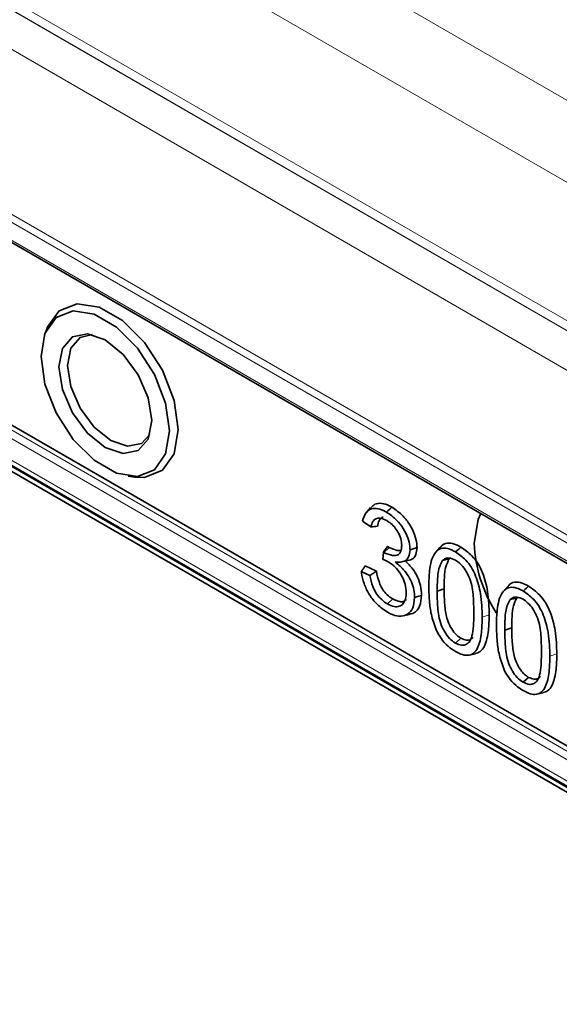
# Model space of a CAD drawing. Units: millimetres. Extents: x 15 to 416, y 5 to 292.
# Drawn here: x 296 to 300, y 251 to 257 of the extents above; entities that cross this region are included whole.
import ezdxf

# ---------------------------------------------------------------- set-up
doc = ezdxf.new("R2010")
doc.units = ezdxf.units.MM

msp = doc.modelspace()

# ---------------------------------------------------------------- linework, layer by layer
at = {"color": 8, "linetype": 'Continuous', "lineweight": 18}
for p, q in [((292.1533, 261.1214), (300.4259, 256.3457)), ((300.2817, 255.9012), (291.888, 260.7467)), ((299.9796, 255.1858), (292.0235, 259.7788)), ((299.9966, 255.1116), (292.125, 259.6557)), ((300.2696, 254.9539), (292.5552, 259.4073)), ((300.3048, 254.68), (292.6883, 259.0769)), ((302.9036, 252.0693), (292.6843, 257.9688)), ((292.6934, 258.0142), (302.9127, 252.1147)), ((292.8795, 257.7393), (302.104, 252.4141)), ((301.6805, 251.3836), (293.573, 256.064)), ((293.594, 256.1077), (301.7015, 251.4273)), ((293.5501, 255.9383), (302.0575, 251.027)), ((302.0923, 250.9654), (293.5849, 255.8767)), ((299.1507, 253.4445), (299.1955, 253.4594)), ((299.5858, 253.1933), (299.6306, 253.2082))]:
    msp.add_line(p, q, dxfattribs=at)
at = {"color": 7, "linetype": 'Continuous', "lineweight": 35}
for p, q in [((292.8877, 257.721), (302.1123, 252.3958)), ((293.6154, 256.1267), (301.723, 251.4463)), ((302.0575, 250.9563), (293.5501, 255.8675)), ((293.5709, 255.8925), (302.0783, 250.9813)), ((296.3571, 255.3135), (296.3408, 255.2737)), ((296.8736, 254.3509), (296.9162, 254.3451)), ((298.4331, 254.1494), (298.4057, 254.1185)), ((298.3811, 254.062), (298.4345, 254.025)), ((298.5154, 253.8625), (298.5105, 253.8162)), ((298.5154, 253.8625), (298.5174, 253.8612)), ((298.5174, 253.8612), (298.5528, 253.8926)), ((298.8778, 253.8918), (298.8505, 253.8609)), ((298.6429, 253.8019), (298.6839, 253.8103)), ((298.895, 253.8093), (298.9382, 253.8189)), ((298.9435, 253.8229), (298.9382, 253.8189)), ((298.4275, 253.7121), (298.373, 253.7373)), ((298.4703, 253.7401), (298.3977, 253.7736)), ((298.8606, 253.6122), (298.9054, 253.6271)), ((299.3129, 253.6406), (299.2856, 253.6097)), ((298.541, 253.5303), (298.5763, 253.5617)), ((299.3302, 253.558), (299.3733, 253.5677)), ((299.3787, 253.5717), (299.3733, 253.5677)), ((298.6414, 253.4525), (298.6821, 253.4608)), ((299.2957, 253.361), (299.3406, 253.3759)), ((298.9788, 253.2775), (299.0142, 253.3089)), ((299.0664, 253.2008), (299.1071, 253.2091)), ((299.414, 253.0263), (299.4493, 253.0577)), ((299.5016, 252.9496), (299.5422, 252.9579))]:
    msp.add_line(p, q, dxfattribs=at)
at = {"color": 7, "linetype": 'Continuous', "lineweight": 35, "flags": 128}
for points in [[(297.1948, 254.6515), (297.1687, 254.8376), (297.0935, 255.0314), (296.9783, 255.2096), (296.8369, 255.3506), (296.6865, 255.4374), (296.5452, 255.4596), (296.4299, 255.4145), (296.3571, 255.3135)], [(297.1391, 254.6428), (297.1142, 254.8202), (297.0425, 255.0049), (296.9327, 255.1747), (296.798, 255.309), (296.6547, 255.3918), (296.52, 255.4129), (296.4102, 255.3699), (296.3386, 255.268), (296.3137, 255.1193), (296.3386, 254.942), (296.4102, 254.7573), (296.52, 254.5875), (296.6547, 254.4531), (296.798, 254.3704), (296.9327, 254.3493), (297.0425, 254.3923), (297.1142, 254.4942), (297.1391, 254.6428)], [(297.0252, 254.7086), (297.0025, 254.8538), (296.9377, 255.0031), (296.8407, 255.1339), (296.7264, 255.2262), (296.612, 255.2659), (296.5151, 255.2471), (296.4503, 255.1725), (296.4275, 255.0536), (296.4503, 254.9084), (296.5151, 254.7591), (296.612, 254.6283), (296.7264, 254.536), (296.8407, 254.4962), (296.9377, 254.5151), (297.0025, 254.5896), (297.0252, 254.7086)], [(297.013, 254.6179), (296.9586, 254.5605), (296.8683, 254.5429), (296.7617, 254.58), (296.6552, 254.666), (296.5648, 254.7878), (296.5045, 254.927), (296.4833, 255.0622), (296.5045, 255.173), (296.5648, 255.2425), (296.6418, 255.2609)], [(296.9162, 254.3451), (296.9783, 254.3434), (297.0935, 254.3885), (297.1687, 254.4955), (297.1948, 254.6515)], [(298.535, 254.12), (298.5456, 254.1294), (298.5563, 254.1388), (298.5704, 254.1513)], [(299.0996, 253.9193), (299.1252, 254.0721), (299.1429, 254.11)], [(298.6865, 253.8774), (298.7, 253.8819), (298.7134, 253.8864), (298.7314, 253.8923)], [(298.9788, 253.8638), (298.9894, 253.8732), (299, 253.8826), (299.0142, 253.8951)], [(299.4139, 253.6126), (299.4245, 253.622), (299.4352, 253.6314), (299.4493, 253.6439)], [(298.7155, 253.5701), (298.729, 253.5745), (298.7424, 253.579), (298.7604, 253.585)]]:
    msp.add_lwpolyline(points, dxfattribs=at)
at = {"color": 7, "linetype": 'Continuous', "lineweight": 35}
msp.add_arc((299.9991, 253.9582), 0.9004, 182.4782, 212.64542, dxfattribs=at)
for points, knots in [([(298.4342, 254.1478), (298.4422, 254.1563), (298.4603, 254.1756), (298.5031, 254.1791), (298.5422, 254.1669), (298.5647, 254.1545), (298.5704, 254.1513)], [0, 0, 0, 0, 0.258265, 0.58102, 0.892094, 1, 1, 1, 1]), ([(298.3811, 254.062), (298.3876, 254.0829), (298.3988, 254.1189), (298.4365, 254.144), (298.4793, 254.1454), (298.5138, 254.1318), (298.5323, 254.1215), (298.535, 254.12)], [0, 0, 0, 0, 0.304863, 0.5245919, 0.7445571, 0.9627298, 1, 1, 1, 1]), ([(298.535, 254.12), (298.5579, 254.1039), (298.5966, 254.0768), (298.6444, 254.016), (298.6729, 253.9573), (298.6853, 253.9095), (298.6862, 253.8851), (298.6865, 253.8774)], [0, 0, 0, 0, 0.303976, 0.513407, 0.724511, 0.91281, 1, 1, 1, 1]), ([(298.5704, 254.1513), (298.5948, 254.1341), (298.636, 254.1052), (298.6867, 254.0402), (298.717, 253.9775), (298.73, 253.9265), (298.731, 253.9005), (298.7314, 253.8923)], [0, 0, 0, 0, 0.303546, 0.512826, 0.72364, 0.91371, 1, 1, 1, 1]), ([(298.5372, 254.0652), (298.5223, 254.0722), (298.4967, 254.0841), (298.4659, 254.0789), (298.4444, 254.0599), (298.438, 254.0374), (298.4345, 254.025)], [0, 0, 0, 0, 0.30454, 0.519528, 0.734903, 1, 1, 1, 1]), ([(298.5147, 254.0867), (298.5136, 254.0866), (298.5041, 254.0861), (298.4899, 254.0708), (298.4808, 254.0486), (298.4781, 254.0323), (298.4775, 254.0291)], [0, 0, 0, 0, 0.04731, 0.406011, 0.884557, 1, 1, 1, 1]), ([(298.633, 253.9056), (298.6318, 253.92), (298.6296, 253.9479), (298.6105, 253.9907), (298.5857, 254.0268), (298.5601, 254.0509), (298.5434, 254.0613), (298.5372, 254.0652)], [0, 0, 0, 0, 0.241639, 0.466518, 0.658417, 0.8735, 1, 1, 1, 1]), ([(298.4345, 254.025), (298.4416, 254.0257), (298.456, 254.0271), (298.4703, 254.0284), (298.4775, 254.0291)], [0, 0, 0, 0, 0.499997, 1, 1, 1, 1]), ([(298.5174, 253.8612), (298.5365, 253.8526), (298.5669, 253.8388), (298.6016, 253.841), (298.6212, 253.854), (298.6314, 253.8763), (298.6324, 253.8958), (298.633, 253.9056)], [0, 0, 0, 0, 0.339355, 0.539215, 0.69171, 0.843991, 1, 1, 1, 1]), ([(298.8795, 253.8896), (298.8839, 253.896), (298.8975, 253.9157), (298.9345, 253.9244), (298.9777, 253.9146), (299.004, 253.9006), (299.0142, 253.8951)], [0, 0, 0, 0, 0.164563, 0.511109, 0.809138, 1, 1, 1, 1]), ([(298.5154, 253.8625), (298.5185, 253.8668), (298.5246, 253.8751), (298.5336, 253.8874), (298.5394, 253.8955), (298.5423, 253.8995)], [0, 0, 0, 0, 0.349596, 0.674795, 1, 1, 1, 1]), ([(298.5423, 253.8995), (298.5434, 253.8988), (298.5457, 253.8972), (298.5492, 253.8949), (298.5516, 253.8933), (298.5528, 253.8926)], [0, 0, 0, 0, 0.315367, 0.657583, 1, 1, 1, 1]), ([(298.5528, 253.8926), (298.5674, 253.8859), (298.5933, 253.874), (298.6196, 253.871), (298.6286, 253.8756), (298.6293, 253.8759)], [0, 0, 0, 0, 0.543943, 0.962177, 1, 1, 1, 1]), ([(298.6865, 253.8774), (298.6848, 253.8611), (298.6816, 253.8299), (298.6571, 253.8044), (298.6253, 253.7979), (298.6029, 253.7989), (298.5915, 253.7994)], [0, 0, 0, 0, 0.279818, 0.53667, 0.762725, 1, 1, 1, 1]), ([(298.7314, 253.8923), (298.7297, 253.8762), (298.7265, 253.8437), (298.7064, 253.8175), (298.6886, 253.8134), (298.6831, 253.8121)], [0, 0, 0, 0, 0.405999, 0.816457, 1, 1, 1, 1]), ([(298.807, 253.6429), (298.8078, 253.6762), (298.8096, 253.755), (298.8296, 253.8425), (298.8733, 253.8852), (298.9138, 253.8911), (298.9508, 253.8792), (298.9721, 253.8675), (298.9788, 253.8638)], [0, 0, 0, 0, 0.239066, 0.565448, 0.695494, 0.826327, 0.945393, 1, 1, 1, 1]), ([(298.9788, 253.8638), (299.0014, 253.8482), (299.0386, 253.8226), (299.0836, 253.7648), (299.119, 253.6902), (299.1473, 253.5781), (299.1494, 253.4941), (299.1507, 253.4445)], [0, 0, 0, 0, 0.183161, 0.300283, 0.417797, 0.655898, 1, 1, 1, 1]), ([(299.0142, 253.8951), (299.0384, 253.8784), (299.0782, 253.8508), (299.1262, 253.7886), (299.1636, 253.7089), (299.1922, 253.5938), (299.1943, 253.5084), (299.1955, 253.4594)], [0, 0, 0, 0, 0.18819, 0.308995, 0.430135, 0.672883, 1, 1, 1, 1]), ([(298.5464, 253.8008), (298.5404, 253.804), (298.5283, 253.8103), (298.5164, 253.8142), (298.5105, 253.8162)], [0, 0, 0, 0, 0.49713, 1, 1, 1, 1]), ([(298.662, 253.6016), (298.6606, 253.6197), (298.6582, 253.6526), (298.637, 253.7046), (298.6083, 253.7493), (298.5762, 253.782), (298.555, 253.7954), (298.5464, 253.8008)], [0, 0, 0, 0, 0.244707, 0.447295, 0.64942, 0.858235, 1, 1, 1, 1]), ([(298.5915, 253.7994), (298.6127, 253.7816), (298.6467, 253.7531), (298.6848, 253.6966), (298.7065, 253.6448), (298.7147, 253.602), (298.7153, 253.5779), (298.7155, 253.5701)], [0, 0, 0, 0, 0.316256, 0.50719, 0.697683, 0.900693, 1, 1, 1, 1]), ([(298.6542, 253.8073), (298.6716, 253.7907), (298.7026, 253.761), (298.7359, 253.7027), (298.7572, 253.6431), (298.7592, 253.6055), (298.7604, 253.585)], [0, 0, 0, 0, 0.285071, 0.507603, 0.730027, 1, 1, 1, 1]), ([(298.895, 253.8093), (298.8865, 253.7927), (298.8688, 253.7585), (298.8621, 253.6876), (298.8611, 253.6375), (298.8606, 253.6122)], [0, 0, 0, 0, 0.315474, 0.655035, 1, 1, 1, 1]), ([(298.9781, 253.8107), (298.9643, 253.817), (298.9382, 253.829), (298.9108, 253.8224), (298.899, 253.8126), (298.895, 253.8093)], [0, 0, 0, 0, 0.422654, 0.804529, 1, 1, 1, 1]), ([(298.9382, 253.8189), (298.9301, 253.803), (298.9132, 253.7696), (298.9069, 253.7007), (298.9059, 253.6518), (298.9054, 253.6271)], [0, 0, 0, 0, 0.311879, 0.653312, 1, 1, 1, 1]), ([(299.0971, 253.4756), (299.0964, 253.5097), (299.095, 253.5781), (299.0827, 253.6692), (299.0495, 253.7387), (299.0195, 253.78), (298.9938, 253.8011), (298.9802, 253.8094), (298.9781, 253.8107)], [0, 0, 0, 0, 0.303042, 0.60907, 0.734293, 0.859961, 0.977805, 1, 1, 1, 1]), ([(298.373, 253.7373), (298.3771, 253.7434), (298.3853, 253.7555), (298.3936, 253.7676), (298.3977, 253.7736)], [0, 0, 0, 0, 0.499999, 1, 1, 1, 1]), ([(298.5384, 253.4783), (298.5133, 253.4955), (298.4707, 253.5248), (298.4206, 253.5939), (298.388, 253.6613), (298.3762, 253.7101), (298.3733, 253.7347), (298.373, 253.7373)], [0, 0, 0, 0, 0.311177, 0.529386, 0.747077, 0.972545, 1, 1, 1, 1]), ([(298.4275, 253.7121), (298.4347, 253.7168), (298.4489, 253.7262), (298.4631, 253.7355), (298.4703, 253.7401)], [0, 0, 0, 0, 0.499999, 1, 1, 1, 1]), ([(298.4703, 253.7401), (298.4751, 253.7159), (298.4824, 253.6792), (298.5056, 253.6291), (298.5325, 253.5935), (298.5576, 253.5729), (298.5728, 253.5638), (298.5763, 253.5617)], [0, 0, 0, 0, 0.353227, 0.534585, 0.716709, 0.935182, 1, 1, 1, 1]), ([(298.4275, 253.7121), (298.4327, 253.689), (298.4409, 253.6519), (298.4659, 253.6006), (298.4962, 253.5623), (298.5227, 253.5413), (298.5383, 253.5319), (298.541, 253.5303)], [0, 0, 0, 0, 0.326743, 0.522163, 0.718315, 0.950901, 1, 1, 1, 1]), ([(299.3146, 253.6384), (299.319, 253.6448), (299.3326, 253.6645), (299.3696, 253.6732), (299.4129, 253.6634), (299.4391, 253.6494), (299.4493, 253.6439)], [0, 0, 0, 0, 0.164563, 0.511109, 0.809138, 1, 1, 1, 1]), ([(298.541, 253.5303), (298.5559, 253.523), (298.5833, 253.5096), (298.6189, 253.5122), (298.6445, 253.5306), (298.6598, 253.5617), (298.6613, 253.589), (298.662, 253.6016)], [0, 0, 0, 0, 0.23098, 0.425126, 0.619219, 0.82497, 1, 1, 1, 1]), ([(298.86, 253.3515), (298.8473, 253.3849), (298.8233, 253.4483), (298.8096, 253.5466), (298.8079, 253.6083), (298.807, 253.6429)], [0, 0, 0, 0, 0.327964, 0.623167, 1, 1, 1, 1]), ([(298.8606, 253.6122), (298.8613, 253.5782), (298.8628, 253.5098), (298.8744, 253.4185), (298.9085, 253.3492), (298.94, 253.3048), (298.9656, 253.2868), (298.9788, 253.2775)], [0, 0, 0, 0, 0.303753, 0.610323, 0.737327, 0.864317, 1, 1, 1, 1]), ([(298.9054, 253.6271), (298.9061, 253.5929), (298.9073, 253.5324), (298.9173, 253.4525), (298.9402, 253.3915), (298.9657, 253.3509), (298.9919, 253.3232), (299.0077, 253.313), (299.0142, 253.3089)], [0, 0, 0, 0, 0.319754, 0.566804, 0.6974, 0.827704, 0.929447, 1, 1, 1, 1]), ([(299.2421, 253.3917), (299.2429, 253.425), (299.2447, 253.5038), (299.2648, 253.5913), (299.3084, 253.634), (299.3489, 253.6399), (299.3859, 253.628), (299.4072, 253.6163), (299.4139, 253.6126)], [0, 0, 0, 0, 0.239066, 0.565448, 0.695494, 0.826327, 0.945393, 1, 1, 1, 1]), ([(299.4139, 253.6126), (299.4366, 253.597), (299.4737, 253.5714), (299.5188, 253.5136), (299.5541, 253.4389), (299.5824, 253.3269), (299.5845, 253.2429), (299.5858, 253.1933)], [0, 0, 0, 0, 0.183161, 0.300283, 0.417797, 0.655898, 1, 1, 1, 1]), ([(299.4493, 253.6439), (299.4736, 253.6272), (299.5134, 253.5996), (299.5613, 253.5374), (299.5987, 253.4577), (299.6273, 253.3426), (299.6294, 253.2572), (299.6306, 253.2082)], [0, 0, 0, 0, 0.18819, 0.308995, 0.430135, 0.672883, 1, 1, 1, 1]), ([(298.7155, 253.5701), (298.7135, 253.5467), (298.7094, 253.5007), (298.6746, 253.4621), (298.6291, 253.4468), (298.5814, 253.4555), (298.5504, 253.472), (298.5384, 253.4783)], [0, 0, 0, 0, 0.232933, 0.457392, 0.657383, 0.867466, 1, 1, 1, 1]), ([(298.5763, 253.5617), (298.5912, 253.5546), (298.6175, 253.5421), (298.6475, 253.5443), (298.6587, 253.5548), (298.663, 253.5587)], [0, 0, 0, 0, 0.447196, 0.788764, 1, 1, 1, 1]), ([(298.7604, 253.585), (298.758, 253.5604), (298.7533, 253.5109), (298.7203, 253.4713), (298.6911, 253.4657), (298.6807, 253.4637)], [0, 0, 0, 0, 0.390324, 0.783943, 1, 1, 1, 1]), ([(299.3302, 253.558), (299.3216, 253.5415), (299.304, 253.5073), (299.2972, 253.4364), (299.2962, 253.3863), (299.2957, 253.361)], [0, 0, 0, 0, 0.315474, 0.655035, 1, 1, 1, 1]), ([(299.4132, 253.5595), (299.3995, 253.5658), (299.3733, 253.5778), (299.3459, 253.5712), (299.3341, 253.5614), (299.3302, 253.558)], [0, 0, 0, 0, 0.422654, 0.804529, 1, 1, 1, 1]), ([(299.3733, 253.5677), (299.3652, 253.5517), (299.3483, 253.5184), (299.342, 253.4495), (299.341, 253.4006), (299.3406, 253.3759)], [0, 0, 0, 0, 0.311879, 0.653312, 1, 1, 1, 1]), ([(299.5322, 253.2244), (299.5315, 253.2585), (299.5301, 253.3269), (299.5179, 253.418), (299.4846, 253.4875), (299.4547, 253.5288), (299.4289, 253.5499), (299.4154, 253.5582), (299.4132, 253.5595)], [0, 0, 0, 0, 0.303042, 0.60907, 0.734293, 0.859961, 0.977805, 1, 1, 1, 1]), ([(298.9788, 253.2775), (298.9926, 253.2715), (299.0185, 253.26), (299.0497, 253.2684), (299.0758, 253.2914), (299.0952, 253.3607), (299.0963, 253.4282), (299.0971, 253.4756)], [0, 0, 0, 0, 0.140885, 0.266238, 0.38863, 0.571104, 1, 1, 1, 1]), ([(299.1507, 253.4445), (299.15, 253.411), (299.1484, 253.3394), (299.1309, 253.258), (299.0964, 253.2099), (299.0581, 253.1958), (299.0164, 253.2043), (298.9904, 253.2179), (298.9789, 253.224)], [0, 0, 0, 0, 0.239037, 0.512821, 0.649879, 0.788282, 0.906019, 1, 1, 1, 1]), ([(299.1955, 253.4594), (299.1948, 253.4259), (299.1933, 253.3526), (299.1748, 253.2703), (299.1423, 253.2203), (299.1166, 253.2144), (299.1057, 253.2118)], [0, 0, 0, 0, 0.308073, 0.673363, 0.862193, 1, 1, 1, 1]), ([(298.9789, 253.224), (298.9671, 253.2315), (298.9384, 253.2496), (298.8948, 253.292), (298.8713, 253.3321), (298.86, 253.3515)], [0, 0, 0, 0, 0.267009, 0.646265, 1, 1, 1, 1]), ([(299.2951, 253.1003), (299.2824, 253.1337), (299.2584, 253.1971), (299.2447, 253.2954), (299.2431, 253.3571), (299.2421, 253.3917)], [0, 0, 0, 0, 0.327964, 0.623167, 1, 1, 1, 1]), ([(299.2957, 253.361), (299.2965, 253.327), (299.2979, 253.2586), (299.3095, 253.1673), (299.3436, 253.098), (299.3751, 253.0536), (299.4008, 253.0356), (299.414, 253.0263)], [0, 0, 0, 0, 0.303753, 0.610323, 0.737327, 0.864317, 1, 1, 1, 1]), ([(299.3406, 253.3759), (299.3412, 253.3417), (299.3424, 253.2812), (299.3525, 253.2013), (299.3753, 253.1403), (299.4008, 253.0997), (299.427, 253.072), (299.4429, 253.0618), (299.4493, 253.0577)], [0, 0, 0, 0, 0.319754, 0.566804, 0.6974, 0.827704, 0.929447, 1, 1, 1, 1]), ([(299.0142, 253.3089), (299.026, 253.3036), (299.0489, 253.2935), (299.0755, 253.2988), (299.0868, 253.3101), (299.0916, 253.3149)], [0, 0, 0, 0, 0.382074, 0.737259, 1, 1, 1, 1]), ([(299.414, 253.0263), (299.4277, 253.0203), (299.4537, 253.0088), (299.4849, 253.0172), (299.511, 253.0402), (299.5304, 253.1095), (299.5315, 253.177), (299.5322, 253.2244)], [0, 0, 0, 0, 0.140885, 0.266238, 0.38863, 0.571104, 1, 1, 1, 1]), ([(299.5858, 253.1933), (299.5851, 253.1598), (299.5835, 253.0882), (299.5661, 253.0068), (299.5316, 252.9587), (299.4932, 252.9446), (299.4516, 252.9531), (299.4256, 252.9667), (299.414, 252.9728)], [0, 0, 0, 0, 0.239037, 0.512821, 0.649879, 0.788282, 0.906019, 1, 1, 1, 1]), ([(299.6306, 253.2082), (299.63, 253.1747), (299.6285, 253.1014), (299.6099, 253.0191), (299.5775, 252.9691), (299.5517, 252.9631), (299.5409, 252.9606)], [0, 0, 0, 0, 0.308073, 0.673363, 0.862193, 1, 1, 1, 1]), ([(299.414, 252.9728), (299.4022, 252.9803), (299.3735, 252.9984), (299.3299, 253.0408), (299.3064, 253.0809), (299.2951, 253.1003)], [0, 0, 0, 0, 0.267009, 0.646265, 1, 1, 1, 1]), ([(299.4493, 253.0577), (299.4612, 253.0524), (299.484, 253.0423), (299.5106, 253.0476), (299.5219, 253.0589), (299.5267, 253.0637)], [0, 0, 0, 0, 0.382074, 0.737259, 1, 1, 1, 1])]:
    msp.add_open_spline(points, degree=3, knots=knots, dxfattribs=at)

doc.saveas('drawing.dxf')
